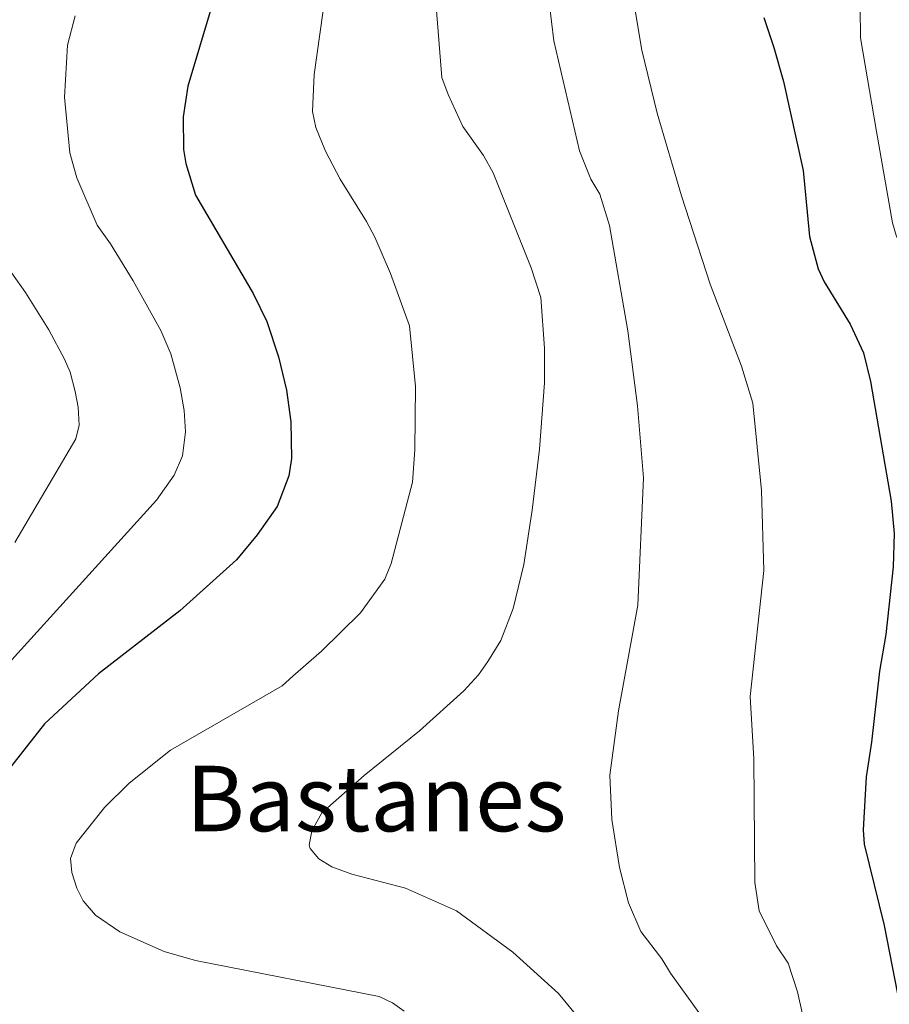
# Model space of a CAD drawing. Units: metres. Extents: x 649134 to 656090, y 697848 to 702624.
# Drawn here: x 650671 to 650824, y 698906 to 699079 of the extents above; entities that cross this region are included whole.
import ezdxf
from ezdxf.enums import TextEntityAlignment as Align

# ---------------------------------------------------------------- set-up
doc = ezdxf.new("R2010")
doc.units = ezdxf.units.M
doc.header["$MEASUREMENT"] = 0
doc.layers.add('Relieve y altimetría', color=7, linetype='Continuous', lineweight=5)
doc.layers.add('Textos de rotulación', color=7, linetype='Continuous', lineweight=5)
doc.styles.add('Style-Times New Roman', font='txt')

msp = doc.modelspace()

# ---------------------------------------------------------------- linework, layer by layer
at = {"layer": 'Relieve y altimetría', "color": 30, "linetype": 'Continuous', "lineweight": 25, "flags": 128}
for points, elevation in [([(650706.32, 699087.62), (650700.33, 699067.6), (650699.49, 699062.2), (650699.59, 699056.47), (650699.95, 699053.99), (650701.68, 699048.43), (650711.82, 699031.16), (650714.2, 699026.27), (650716.27, 699020.06), (650717.67, 699014.16), (650718.42, 699008.59), (650718.51, 699002.19), (650718.09, 698999.1), (650716.02, 698993.75), (650712.49, 698988.77), (650708.89, 698984.39), (650698.89, 698975.4), (650684.6, 698964.33), (650675.16, 698955.58), (650666.5, 698944.65)], 850), ([(650801.53, 699079.65), (650803.32, 699074.4), (650805, 699068.44), (650808.45, 699052.8), (650809.54, 699041.15), (650811.11, 699035.5), (650812.13, 699033.22), (650816.69, 699025.77), (650819.05, 699020.75), (650820.28, 699015.69), (650823.91, 698994.69), (650824.41, 698989), (650824.28, 698983.16), (650822.97, 698971.25), (650821.84, 698964.83), (650820.47, 698952.31), (650819.5, 698946.22), (650818.99, 698936.92), (650819.17, 698934.43), (650822.71, 698920.13), (650828.34, 698891.04)], 875)]:
    msp.add_lwpolyline(points, dxfattribs=dict(at, elevation=elevation))
at = {"layer": 'Relieve y altimetría', "color": 30, "linetype": 'Continuous', "lineweight": 5, "flags": 128}
for points, elevation in [([(650725.09, 699088.06), (650722.55, 699069.62), (650722.24, 699063.15), (650722.84, 699060.35), (650724.49, 699056.2), (650727.07, 699051.24), (650731.73, 699043.83), (650733.16, 699041.05), (650735.94, 699034.66), (650739.26, 699025.5), (650740.33, 699014.81), (650740.21, 699003.7), (650739.79, 698998.03), (650736.03, 698983.75), (650734.96, 698980.96), (650730.66, 698975.07), (650723.81, 698968.34), (650718.75, 698963.91), (650716.91, 698962.21), (650697.28, 698950.95), (650690.01, 698945.15), (650685.66, 698940.88), (650680.7, 698934.59), (650679.72, 698931.89), (650679.95, 698929.42), (650680.83, 698926.7), (650681.96, 698924.47), (650684.07, 698921.92), (650688.36, 698919.01), (650696.16, 698915.58), (650701.65, 698913.99), (650733.95, 698907.62), (650736.3, 698906.56)], 855), ([(650763.43, 699085.8), (650764.64, 699075.54), (650769.16, 699056.25), (650771.13, 699051.24), (650772.7, 699048.59), (650774.41, 699043.09), (650777.65, 699024.62), (650779.33, 699011.4), (650780.37, 698998.79), (650779.42, 698976.42), (650775.99, 698957.84), (650774.46, 698946.52), (650774.8, 698938.74), (650776.19, 698930.34), (650777.73, 698924.08), (650779.95, 698919.04), (650783.6, 698914.25), (650785.11, 698911.75), (650790.13, 698904.82)], 865), ([(650743.97, 699081.6), (650744.98, 699069.11), (650746.04, 699066.13), (650748.67, 699060.5), (650752.28, 699055.43), (650753.97, 699052.34), (650760.64, 699035.68), (650762.37, 699030.44), (650763, 699021.58), (650762.99, 699015.46), (650762.13, 699003.81), (650760.82, 698993.11), (650759.34, 698983.56), (650757.48, 698975.79), (650755.35, 698970.21), (650753.02, 698966.52), (650751.41, 698964.19), (650748.83, 698961.36), (650741.05, 698954.33), (650731.3, 698946.45), (650723.85, 698939.92), (650722.09, 698936.77), (650721.65, 698934.25), (650721.82, 698933.65), (650723.32, 698931.86), (650725.65, 698930.42), (650729.12, 698929.16), (650738.59, 698926.68), (650747.53, 698922.67), (650757.44, 698915.41), (650765.45, 698908.2), (650771.98, 698900.25)], 860), ([(650778.72, 699082.27), (650780.1, 699073.93), (650782.8, 699062.82), (650787.04, 699048.31), (650792.12, 699032.83), (650797.61, 699018.39), (650799.61, 699011.9), (650801.11, 698996.57), (650801.54, 698982.48), (650799.16, 698960.35), (650799.75, 698949.42), (650799.97, 698927.65), (650800.74, 698922.71), (650803.76, 698916.55), (650805.8, 698913.5), (650807.45, 698908.44), (650812.14, 698887.56)], 870), ([(650818.44, 699081.34), (650818.52, 699076.08), (650821.35, 699059.65), (650824.17, 699043.59), (650824.85, 699041.18), (650828.63, 699033.55), (650833.25, 699021.93), (650837.82, 699000.7), (650839.71, 698986.61), (650840.4, 698970.35), (650840.9, 698967.9), (650840.59, 698963.47), (650840.84, 698960.36), (650840.83, 698946.64), (650840.44, 698937.68), (650844.82, 698911.03), (650848.24, 698895.5)], 880), ([(650680.5, 699079.93), (650679.18, 699074.79), (650678.67, 699065.64), (650679.6, 699055.85), (650680.82, 699051.51), (650684.38, 699043.17), (650686.75, 699039.9), (650690.69, 699033.36), (650695.57, 699024.65), (650697.34, 699020.55), (650698.99, 699014.59), (650699.69, 699010.61), (650699.94, 699006.87), (650699.41, 699002.65), (650697.93, 698999.22), (650694.81, 698994.87), (650667.02, 698964.24)], 845), ([(650666.95, 699038.12), (650671.82, 699031.36), (650675.9, 699024.76), (650678.63, 699019.61), (650679.64, 699017.33), (650680.5, 699013.97), (650681.07, 699011.17), (650681.24, 699008.01), (650680.62, 699005.6), (650669.9, 698987.42)], 840), ([(650736.3, 698906.56), (650738.32, 698905.09)], 855)]:
    msp.add_lwpolyline(points, dxfattribs=dict(at, elevation=elevation))

# ---------------------------------------------------------------- texts
at = {"layer": 'Textos de rotulación', "color": 250, "linetype": 'Continuous', "lineweight": 5, "style": 'Style-Times New Roman'}
msp.add_text('Bastanes', height=11.5, dxfattribs=at).set_placement((650733.42, 698942.43, 860.66), align=Align.MIDDLE_CENTER)

doc.saveas('drawing.dxf')
